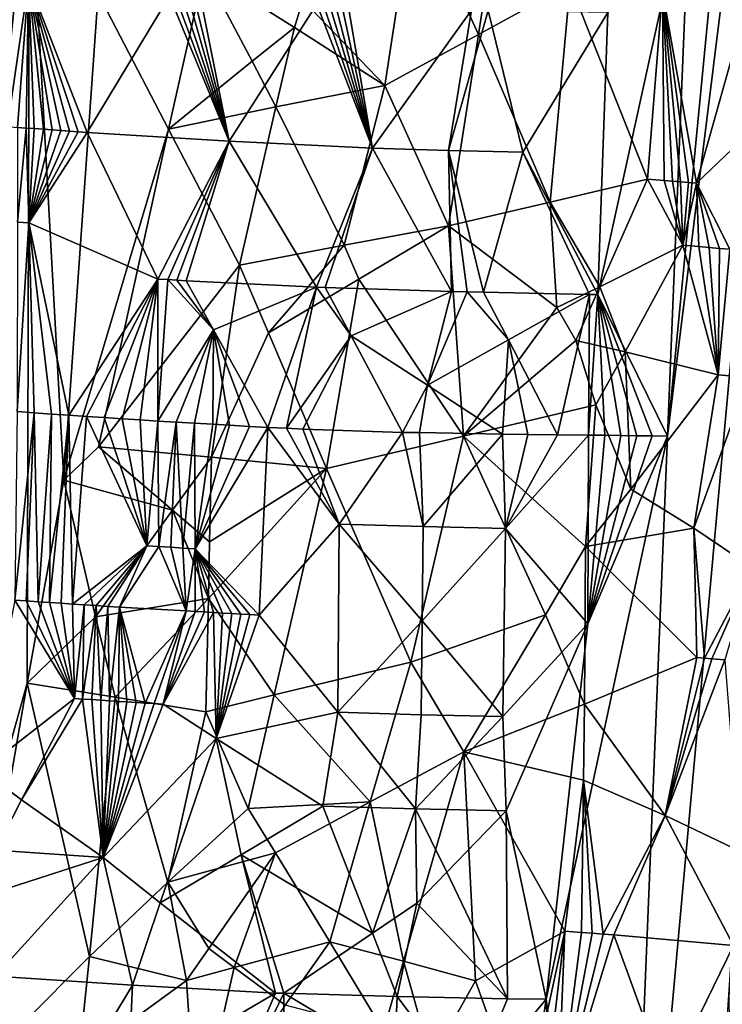
# Model space of a CAD drawing. Extents: x -276 to 276, y 0 to 827.
# Drawn here: x -212 to -199, y 55 to 73 of the extents above; entities that cross this region are included whole.
import ezdxf

# ---------------------------------------------------------------- set-up
doc = ezdxf.new("R2010")
doc.units = 0
doc.header["$MEASUREMENT"] = 0

msp = doc.modelspace()

# ---------------------------------------------------------------- linework, layer by layer
for points in [[(-210.791565, 188.748993, -31.944351), (-217.02269, 4.923509, -26.609903), (-205.941055, 370.771576, -38.278454)], [(-211.775742, 188.756622, -32.749702), (-205.941055, 370.771576, -38.278454), (-217.02269, 4.923509, -26.609903)], [(-192.331635, 141.014236, -54.396866), (-176.879776, 367.373627, -72.926941), (-202.427582, 5.202085, -44.002666)], [(-183.83287, 276.833435, -66.153503), (-202.427582, 5.202085, -44.002666), (-176.879776, 367.373627, -72.926941)], [(-183.83287, 276.833435, -66.153503), (-196.445084, 95.746811, -51.560658), (-202.427582, 5.202085, -44.002666)], [(-212.8423, 98.051071, -28.571604), (-217.02269, 4.923509, -26.609903), (-210.791565, 188.748993, -31.944351)], [(-192.331635, 141.014236, -54.396866), (-202.427582, 5.202085, -44.002666), (-195.12178, 95.742821, -50.390961)], [(-211.573334, 75.882156, -26.83316), (-213.975296, 52.701721, -26.989307), (-212.8423, 98.051071, -28.571604)], [(-196.445084, 95.746811, -51.560658), (-201.011703, 45.44648, -48.249161), (-202.427582, 5.202085, -44.002666)], [(-195.12178, 95.742821, -50.390961), (-202.427582, 5.202085, -44.002666), (-198.173401, 45.434856, -45.822815)], [(-196.445084, 95.746811, -51.560658), (-200.190353, 65.572029, -50.219955), (-201.011703, 45.44648, -48.249161)], [(-198.734512, 80.660461, -51.202721), (-200.190353, 65.572029, -50.219955), (-196.445084, 95.746811, -51.560658)], [(-198.734512, 80.660461, -51.202721), (-199.780701, 75.635452, -51.194717), (-200.190353, 65.572029, -50.219955)], [(-212.282593, 75.991081, -51.326088), (-212.847458, 72.565964, -50.803867), (-211.590485, 73.692238, -51.499172)], [(-211.573334, 75.882156, -26.83316), (-211.611206, 61.163036, -26.22056), (-213.975296, 52.701721, -26.989307)], [(-211.573334, 75.882156, -26.83316), (-210.956268, 64.789162, -26.132633), (-211.611206, 61.163036, -26.22056)], [(-210.34819, 73.471207, -26.276581), (-210.956268, 64.789162, -26.132633), (-211.573334, 75.882156, -26.83316)], [(-201.435562, 68.099312, -51.114933), (-200.190353, 65.572029, -50.219955), (-199.780701, 75.635452, -51.194717)], [(-201.253555, 73.132553, -51.595566), (-201.435562, 68.099312, -51.114933), (-199.780701, 75.635452, -51.194717)], [(-206.697906, 73.353584, -25.660212), (-204.708725, 75.248764, -25.787069), (-205.235245, 71.832565, -25.668072)], [(-203.564163, 72.739983, -25.932255), (-205.235245, 71.832565, -25.668072), (-204.708725, 75.248764, -25.787069)], [(-203.297897, 74.446777, -26.012438), (-203.564163, 72.739983, -25.932255), (-204.708725, 75.248764, -25.787069)], [(-203.297897, 74.446777, -26.012438), (-201.927505, 73.63813, -26.393614), (-203.564163, 72.739983, -25.932255)], [(-210.34819, 73.471207, -26.276581), (-208.45546, 73.882729, -25.842371), (-209.093918, 71.050713, -25.864649)], [(-207.601273, 72.261665, -25.684067), (-209.093918, 71.050713, -25.864649), (-208.45546, 73.882729, -25.842371)], [(-207.601273, 72.261665, -25.684067), (-208.45546, 73.882729, -25.842371), (-206.845383, 72.863403, -25.652155)], [(-206.697906, 73.353584, -25.660212), (-206.845383, 72.863403, -25.652155), (-208.45546, 73.882729, -25.842371)], [(-211.590485, 73.692238, -51.499172), (-212.847458, 72.565964, -50.803867), (-211.96463, 71.095978, -51.156666)], [(-211.590485, 73.692238, -51.499172), (-211.96463, 71.095978, -51.156666), (-211.785172, 71.082474, -51.236725)], [(-211.590485, 73.692238, -51.499172), (-211.785172, 71.082474, -51.236725), (-211.632248, 71.071098, -51.302475)], [(-211.590485, 73.692238, -51.499172), (-211.632248, 71.071098, -51.302475), (-211.488388, 71.060516, -51.362267)], [(-211.590485, 73.692238, -51.499172), (-210.704895, 71.004753, -51.654255), (-210.540283, 70.993423, -51.708599)], [(-211.590485, 73.692238, -51.499172), (-211.168655, 71.037384, -51.488197), (-211.012619, 71.026283, -51.546234)], [(-211.590485, 73.692238, -51.499172), (-210.85585, 71.015259, -51.602318), (-210.704895, 71.004753, -51.654255)], [(-211.590485, 73.692238, -51.499172), (-211.488388, 71.060516, -51.362267), (-211.323959, 71.048553, -51.428219)], [(-211.590485, 73.692238, -51.499172), (-211.323959, 71.048553, -51.428219), (-211.168655, 71.037384, -51.488197)], [(-211.590485, 73.692238, -51.499172), (-211.012619, 71.026283, -51.546234), (-210.85585, 71.015259, -51.602318)], [(-209.070786, 73.432571, -52.288013), (-211.590485, 73.692238, -51.499172), (-210.540283, 70.993423, -51.708599)], [(-203.564163, 72.739983, -25.932255), (-201.927505, 73.63813, -26.393614), (-202.281143, 69.745758, -26.251244)], [(-202.281143, 69.745758, -26.251244), (-201.927505, 73.63813, -26.393614), (-200.545105, 70.15593, -26.966837)], [(-200.282639, 73.517403, -27.08367), (-200.545105, 70.15593, -26.966837), (-201.927505, 73.63813, -26.393614)], [(-210.34819, 73.471207, -26.276581), (-209.093918, 71.050713, -25.864649), (-210.956268, 64.789162, -26.132633)], [(-200.282639, 73.517403, -27.08367), (-200.249878, 70.132637, -27.11775), (-200.545105, 70.15593, -26.966837)], [(-200.282639, 73.517403, -27.08367), (-199.671249, 70.085419, -27.441442), (-199.814377, 70.097298, -27.357817)], [(-200.282639, 73.517403, -27.08367), (-199.814377, 70.097298, -27.357817), (-199.958542, 70.109123, -27.275984)], [(-200.282639, 73.517403, -27.08367), (-199.958542, 70.109123, -27.275984), (-200.103714, 70.120903, -27.195957)], [(-200.282639, 73.517403, -27.08367), (-200.103714, 70.120903, -27.195957), (-200.249878, 70.132637, -27.11775)], [(-200.282639, 73.517403, -27.08367), (-198.744598, 73.390198, -27.986191), (-199.671249, 70.085419, -27.441442)], [(-209.070786, 73.432571, -52.288013), (-210.540283, 70.993423, -51.708599), (-208.006714, 70.834923, -52.261993)], [(-208.963638, 73.425949, -52.310055), (-209.070786, 73.432571, -52.288013), (-208.006714, 70.834923, -52.261993)], [(-208.85405, 73.41922, -52.331661), (-208.963638, 73.425949, -52.310055), (-208.006714, 70.834923, -52.261993)], [(-208.742035, 73.412399, -52.352772), (-208.85405, 73.41922, -52.331661), (-208.006714, 70.834923, -52.261993)], [(-208.632095, 73.405762, -52.372536), (-208.742035, 73.412399, -52.352772), (-208.006714, 70.834923, -52.261993)], [(-208.522003, 73.399162, -52.391384), (-208.632095, 73.405762, -52.372536), (-208.006714, 70.834923, -52.261993)], [(-206.443954, 73.284294, -52.574078), (-208.522003, 73.399162, -52.391384), (-208.006714, 70.834923, -52.261993)], [(-206.443954, 73.284294, -52.574078), (-208.006714, 70.834923, -52.261993), (-205.452667, 70.714417, -52.319347)], [(-206.697906, 73.353584, -25.660212), (-205.235245, 71.832565, -25.668072), (-206.845383, 72.863403, -25.652155)], [(-206.331467, 73.278595, -52.574738), (-206.443954, 73.284294, -52.574078), (-205.452667, 70.714417, -52.319347)], [(-206.219711, 73.27298, -52.574459), (-206.331467, 73.278595, -52.574738), (-205.452667, 70.714417, -52.319347)], [(-206.113052, 73.26767, -52.573326), (-206.219711, 73.27298, -52.574459), (-205.452667, 70.714417, -52.319347)], [(-197.869537, 71.805069, -28.673357), (-199.671249, 70.085419, -27.441442), (-198.744598, 73.390198, -27.986191)], [(-206.001312, 73.262161, -52.571232), (-206.113052, 73.26767, -52.573326), (-205.452667, 70.714417, -52.319347)], [(-205.884506, 73.256454, -52.56805), (-206.001312, 73.262161, -52.571232), (-205.452667, 70.714417, -52.319347)], [(-203.689514, 73.175102, -52.318806), (-205.884506, 73.256454, -52.56805), (-205.452667, 70.714417, -52.319347)], [(-204.098618, 70.672852, -52.15144), (-203.689514, 73.175102, -52.318806), (-205.452667, 70.714417, -52.319347)], [(-204.098618, 70.672852, -52.15144), (-203.387039, 73.169937, -52.255848), (-203.689514, 73.175102, -52.318806)], [(-204.098618, 70.672852, -52.15144), (-202.768372, 70.640121, -51.846676), (-203.387039, 73.169937, -52.255848)], [(-201.253555, 73.132553, -51.595566), (-203.387039, 73.169937, -52.255848), (-202.768372, 70.640121, -51.846676)], [(-201.253555, 73.132553, -51.595566), (-202.768372, 70.640121, -51.846676), (-201.435562, 68.099312, -51.114933)], [(-207.601273, 72.261665, -25.684067), (-206.845383, 72.863403, -25.652155), (-207.174271, 71.449768, -25.629492)], [(-206.845383, 72.863403, -25.652155), (-205.235245, 71.832565, -25.668072), (-207.174271, 71.449768, -25.629492)], [(-203.564163, 72.739983, -25.932255), (-204.094025, 69.325859, -25.779213), (-205.235245, 71.832565, -25.668072)], [(-203.564163, 72.739983, -25.932255), (-202.281143, 69.745758, -26.251244), (-204.094025, 69.325859, -25.779213)], [(-207.601273, 72.261665, -25.684067), (-207.174271, 71.449768, -25.629492), (-209.093918, 71.050713, -25.864649)], [(-207.174271, 71.449768, -25.629492), (-205.235245, 71.832565, -25.668072), (-205.956055, 68.980606, -25.560246)], [(-205.956055, 68.980606, -25.560246), (-205.235245, 71.832565, -25.668072), (-204.094025, 69.325859, -25.779213)], [(-197.869537, 71.805069, -28.673357), (-199.076736, 68.906769, -27.832899), (-199.671249, 70.085419, -27.441442)], [(-207.174271, 71.449768, -25.629492), (-207.825943, 68.621368, -25.598867), (-209.093918, 71.050713, -25.864649)], [(-207.174271, 71.449768, -25.629492), (-205.956055, 68.980606, -25.560246), (-207.825943, 68.621368, -25.598867)], [(-211.632248, 71.071098, -51.302475), (-211.785172, 71.082474, -51.236725), (-211.78653, 69.391968, -51.121441)], [(-211.632248, 71.071098, -51.302475), (-211.78653, 69.391968, -51.121441), (-211.582794, 69.376915, -51.207294)], [(-211.488388, 71.060516, -51.362267), (-211.632248, 71.071098, -51.302475), (-211.582794, 69.376915, -51.207294)], [(-211.323959, 71.048553, -51.428219), (-211.488388, 71.060516, -51.362267), (-211.582794, 69.376915, -51.207294)], [(-211.168655, 71.037384, -51.488197), (-211.323959, 71.048553, -51.428219), (-211.582794, 69.376915, -51.207294)], [(-211.012619, 71.026283, -51.546234), (-211.168655, 71.037384, -51.488197), (-211.582794, 69.376915, -51.207294)], [(-210.85585, 71.015259, -51.602318), (-211.012619, 71.026283, -51.546234), (-211.582794, 69.376915, -51.207294)], [(-210.704895, 71.004753, -51.654255), (-210.85585, 71.015259, -51.602318), (-211.582794, 69.376915, -51.207294)], [(-210.540283, 70.993423, -51.708599), (-210.704895, 71.004753, -51.654255), (-211.582794, 69.376915, -51.207294)], [(-209.279861, 68.376335, -51.853703), (-210.540283, 70.993423, -51.708599), (-211.582794, 69.376915, -51.207294)], [(-209.093918, 71.050713, -25.864649), (-210.337967, 65.381989, -25.963552), (-210.956268, 64.789162, -26.132633)], [(-208.006714, 70.834923, -52.261993), (-210.540283, 70.993423, -51.708599), (-209.279861, 68.376335, -51.853703)], [(-209.093918, 71.050713, -25.864649), (-207.825943, 68.621368, -25.598867), (-210.337967, 65.381989, -25.963552)], [(-208.006714, 70.834923, -52.261993), (-209.279861, 68.376335, -51.853703), (-209.102798, 68.365417, -51.889442)], [(-208.006714, 70.834923, -52.261993), (-209.102798, 68.365417, -51.889442), (-208.940094, 68.355515, -51.920082)], [(-208.006714, 70.834923, -52.261993), (-208.940094, 68.355515, -51.920082), (-208.776993, 68.345703, -51.948692)], [(-206.451736, 68.230064, -52.134911), (-208.006714, 70.834923, -52.261993), (-208.776993, 68.345703, -51.948692)], [(-205.452667, 70.714417, -52.319347), (-208.006714, 70.834923, -52.261993), (-206.451736, 68.230064, -52.134911)], [(-205.452667, 70.714417, -52.319347), (-206.451736, 68.230064, -52.134911), (-206.297775, 68.227539, -52.133179)], [(-204.041458, 68.152199, -51.897064), (-205.452667, 70.714417, -52.319347), (-206.297775, 68.227539, -52.133179)], [(-204.098618, 70.672852, -52.15144), (-205.452667, 70.714417, -52.319347), (-204.041458, 68.152199, -51.897064)], [(-204.098618, 70.672852, -52.15144), (-204.041458, 68.152199, -51.897064), (-203.766541, 68.14682, -51.841541)], [(-204.098618, 70.672852, -52.15144), (-203.473618, 68.140854, -51.77565), (-202.768372, 70.640121, -51.846676)], [(-204.098618, 70.672852, -52.15144), (-203.766541, 68.14682, -51.841541), (-203.473618, 68.140854, -51.77565)], [(-201.580307, 68.103012, -51.174263), (-202.768372, 70.640121, -51.846676), (-203.473618, 68.140854, -51.77565)], [(-201.435562, 68.099312, -51.114933), (-202.768372, 70.640121, -51.846676), (-201.580307, 68.103012, -51.174263)], [(-202.281143, 69.745758, -26.251244), (-200.545105, 70.15593, -26.966837), (-201.396423, 68.240112, -26.579645)], [(-201.396423, 68.240112, -26.579645), (-200.545105, 70.15593, -26.966837), (-199.91835, 68.978439, -27.308298)], [(-200.545105, 70.15593, -26.966837), (-200.249878, 70.132637, -27.11775), (-199.91835, 68.978439, -27.308298)], [(-200.249878, 70.132637, -27.11775), (-200.103714, 70.120903, -27.195957), (-199.91835, 68.978439, -27.308298)], [(-200.103714, 70.120903, -27.195957), (-199.958542, 70.109123, -27.275984), (-199.91835, 68.978439, -27.308298)], [(-199.958542, 70.109123, -27.275984), (-199.814377, 70.097298, -27.357817), (-199.91835, 68.978439, -27.308298)], [(-199.814377, 70.097298, -27.357817), (-199.671249, 70.085419, -27.441442), (-199.91835, 68.978439, -27.308298)], [(-199.671249, 70.085419, -27.441442), (-199.633469, 68.95472, -27.476141), (-199.91835, 68.978439, -27.308298)], [(-199.671249, 70.085419, -27.441442), (-199.076736, 68.906769, -27.832899), (-199.26033, 68.922821, -27.710896)], [(-199.671249, 70.085419, -27.441442), (-199.26033, 68.922821, -27.710896), (-199.445908, 68.938812, -27.591967)], [(-199.671249, 70.085419, -27.441442), (-199.445908, 68.938812, -27.591967), (-199.633469, 68.95472, -27.476141)], [(-202.281143, 69.745758, -26.251244), (-202.162582, 67.868622, -26.281563), (-204.094025, 69.325859, -25.779213)], [(-202.281143, 69.745758, -26.251244), (-201.396423, 68.240112, -26.579645), (-202.162582, 67.868622, -26.281563)], [(-211.582794, 69.376915, -51.207294), (-211.78653, 69.391968, -51.121441), (-211.790314, 66.011108, -50.889271)], [(-211.582794, 69.376915, -51.207294), (-211.790314, 66.011108, -50.889271), (-211.485306, 65.988861, -51.01265)], [(-211.582794, 69.376915, -51.207294), (-211.485306, 65.988861, -51.01265), (-211.177307, 65.966888, -51.128384)], [(-211.582794, 69.376915, -51.207294), (-211.177307, 65.966888, -51.128384), (-210.866486, 65.945206, -51.236393)], [(-209.279861, 68.376335, -51.853703), (-211.582794, 69.376915, -51.207294), (-210.866486, 65.945206, -51.236393)], [(-205.956055, 68.980606, -25.560246), (-204.094025, 69.325859, -25.779213), (-205.697784, 68.375343, -25.561247)], [(-205.697784, 68.375343, -25.561247), (-204.094025, 69.325859, -25.779213), (-203.827332, 65.573303, -25.782394)], [(-204.094025, 69.325859, -25.779213), (-202.162582, 67.868622, -26.281563), (-203.827332, 65.573303, -25.782394)], [(-205.956055, 68.980606, -25.560246), (-207.306305, 67.414848, -25.526539), (-207.825943, 68.621368, -25.598867)], [(-205.956055, 68.980606, -25.560246), (-205.697784, 68.375343, -25.561247), (-207.306305, 67.414848, -25.526539)], [(-201.396423, 68.240112, -26.579645), (-199.91835, 68.978439, -27.308298), (-200.947281, 67.079338, -26.781969)], [(-200.947281, 67.079338, -26.781969), (-199.91835, 68.978439, -27.308298), (-199.286072, 66.669495, -27.727221)], [(-199.91835, 68.978439, -27.308298), (-199.633469, 68.95472, -27.476141), (-199.286072, 66.669495, -27.727221)], [(-199.633469, 68.95472, -27.476141), (-199.445908, 68.938812, -27.591967), (-199.286072, 66.669495, -27.727221)], [(-199.445908, 68.938812, -27.591967), (-199.26033, 68.922821, -27.710896), (-199.286072, 66.669495, -27.727221)], [(-199.26033, 68.922821, -27.710896), (-199.076736, 68.906769, -27.832899), (-199.286072, 66.669495, -27.727221)], [(-199.076736, 68.906769, -27.832899), (-198.748749, 66.621254, -28.106501), (-199.286072, 66.669495, -27.727221)], [(-207.825943, 68.621368, -25.598867), (-208.324677, 65.199821, -25.550741), (-210.337967, 65.381989, -25.963552)], [(-207.825943, 68.621368, -25.598867), (-207.306305, 67.414848, -25.526539), (-208.324677, 65.199821, -25.550741)], [(-209.279861, 68.376335, -51.853703), (-210.866486, 65.945206, -51.236393), (-210.55304, 65.92382, -51.336617)], [(-209.279861, 68.376335, -51.853703), (-210.55304, 65.92382, -51.336617), (-210.237183, 65.902756, -51.428989)], [(-209.279861, 68.376335, -51.853703), (-210.237183, 65.902756, -51.428989), (-209.919098, 65.882019, -51.513454)], [(-209.279861, 68.376335, -51.853703), (-209.919098, 65.882019, -51.513454), (-209.598984, 65.861626, -51.589958)], [(-209.279861, 68.376335, -51.853703), (-209.598984, 65.861626, -51.589958), (-209.281296, 65.841843, -51.657604)], [(-209.102798, 68.365417, -51.889442), (-209.279861, 68.376335, -51.853703), (-209.281296, 65.841843, -51.657604)], [(-208.291107, 67.472458, -51.953461), (-209.102798, 68.365417, -51.889442), (-209.281296, 65.841843, -51.657604)], [(-208.291107, 67.472458, -51.953461), (-208.940094, 68.355515, -51.920082), (-209.102798, 68.365417, -51.889442)], [(-208.776993, 68.345703, -51.948692), (-208.940094, 68.355515, -51.920082), (-208.291107, 67.472458, -51.953461)], [(-205.697784, 68.375343, -25.561247), (-206.273941, 64.997917, -25.457666), (-207.306305, 67.414848, -25.526539)], [(-205.697784, 68.375343, -25.561247), (-203.827332, 65.573303, -25.782394), (-206.273941, 64.997917, -25.457666)], [(-206.451736, 68.230064, -52.134911), (-208.776993, 68.345703, -51.948692), (-208.291107, 67.472458, -51.953461)], [(-206.451736, 68.230064, -52.134911), (-208.291107, 67.472458, -51.953461), (-207.318161, 65.729477, -51.899246)], [(-206.451736, 68.230064, -52.134911), (-207.318161, 65.729477, -51.899246), (-206.989059, 65.712257, -51.910782)], [(-205.834442, 67.363136, -52.040211), (-206.451736, 68.230064, -52.134911), (-206.989059, 65.712257, -51.910782)], [(-206.297775, 68.227539, -52.133179), (-206.451736, 68.230064, -52.134911), (-205.834442, 67.363136, -52.040211)], [(-204.041458, 68.152199, -51.897064), (-206.297775, 68.227539, -52.133179), (-205.834442, 67.363136, -52.040211)], [(-202.162582, 67.868622, -26.281563), (-201.396423, 68.240112, -26.579645), (-201.826782, 67.281456, -26.403702)], [(-201.396423, 68.240112, -26.579645), (-200.947281, 67.079338, -26.781969), (-201.826782, 67.281456, -26.403702)], [(-204.041458, 68.152199, -51.897064), (-205.834442, 67.363136, -52.040211), (-204.469574, 66.480576, -51.811016)], [(-203.766541, 68.14682, -51.841541), (-204.041458, 68.152199, -51.897064), (-204.469574, 66.480576, -51.811016)], [(-203.026321, 67.291344, -51.575603), (-203.766541, 68.14682, -51.841541), (-204.469574, 66.480576, -51.811016)], [(-203.473618, 68.140854, -51.77565), (-203.766541, 68.14682, -51.841541), (-203.026321, 67.291344, -51.575603)], [(-201.580307, 68.103012, -51.174263), (-203.473618, 68.140854, -51.77565), (-203.026321, 67.291344, -51.575603)], [(-201.580307, 68.103012, -51.174263), (-203.026321, 67.291344, -51.575603), (-202.153992, 65.596504, -51.120548)], [(-201.580307, 68.103012, -51.174263), (-202.153992, 65.596504, -51.120548), (-201.597427, 65.590752, -50.904434)], [(-201.435562, 68.099312, -51.114933), (-201.580307, 68.103012, -51.174263), (-201.597427, 65.590752, -50.904434)], [(-201.435562, 68.099312, -51.114933), (-201.597427, 65.590752, -50.904434), (-201.307739, 65.588112, -50.780281)], [(-201.435562, 68.099312, -51.114933), (-200.463226, 65.576881, -50.369308), (-200.190353, 65.572029, -50.219955)], [(-201.435562, 68.099312, -51.114933), (-201.307739, 65.588112, -50.780281), (-201.022049, 65.584923, -50.649616)], [(-201.435562, 68.099312, -51.114933), (-201.022049, 65.584923, -50.649616), (-200.740509, 65.581177, -50.512577)], [(-201.435562, 68.099312, -51.114933), (-200.740509, 65.581177, -50.512577), (-200.463226, 65.576881, -50.369308)], [(-202.162582, 67.868622, -26.281563), (-201.826782, 67.281456, -26.403702), (-203.827332, 65.573303, -25.782394)], [(-208.291107, 67.472458, -51.953461), (-209.281296, 65.841843, -51.657604), (-208.953445, 65.821907, -51.718903)], [(-208.291107, 67.472458, -51.953461), (-208.953445, 65.821907, -51.718903), (-208.628448, 65.80262, -51.771263)], [(-208.291107, 67.472458, -51.953461), (-208.628448, 65.80262, -51.771263), (-208.3022, 65.783714, -51.815502)], [(-208.291107, 67.472458, -51.953461), (-208.3022, 65.783714, -51.815502), (-208.004745, 65.766884, -51.848648)], [(-208.291107, 67.472458, -51.953461), (-208.004745, 65.766884, -51.848648), (-207.646866, 65.747131, -51.879513)], [(-208.291107, 67.472458, -51.953461), (-207.646866, 65.747131, -51.879513), (-207.318161, 65.729477, -51.899246)], [(-207.306305, 67.414848, -25.526539), (-206.273941, 64.997917, -25.457666), (-208.324677, 65.199821, -25.550741)], [(-205.834442, 67.363136, -52.040211), (-206.989059, 65.712257, -51.910782), (-206.692673, 65.697144, -51.914146)], [(-205.834442, 67.363136, -52.040211), (-206.692673, 65.697144, -51.914146), (-204.917694, 65.638031, -51.796883)], [(-204.469574, 66.480576, -51.811016), (-205.834442, 67.363136, -52.040211), (-204.917694, 65.638031, -51.796883)], [(-203.026321, 67.291344, -51.575603), (-204.469574, 66.480576, -51.811016), (-203.134613, 65.607811, -51.433338)], [(-201.826782, 67.281456, -26.403702), (-201.471542, 66.128731, -26.546663), (-203.827332, 65.573303, -25.782394)], [(-203.026321, 67.291344, -51.575603), (-203.134613, 65.607811, -51.433338), (-202.682175, 65.602386, -51.299484)], [(-203.026321, 67.291344, -51.575603), (-202.682175, 65.602386, -51.299484), (-202.153992, 65.596504, -51.120548)], [(-201.826782, 67.281456, -26.403702), (-200.947281, 67.079338, -26.781969), (-201.471542, 66.128731, -26.546663)], [(-200.947281, 67.079338, -26.781969), (-200.8423, 64.628227, -26.841639), (-201.471542, 66.128731, -26.546663)], [(-200.947281, 67.079338, -26.781969), (-199.286072, 66.669495, -27.727221), (-200.8423, 64.628227, -26.841639)], [(-199.72374, 63.929482, -27.481117), (-200.8423, 64.628227, -26.841639), (-199.286072, 66.669495, -27.727221)], [(-199.72374, 63.929482, -27.481117), (-199.286072, 66.669495, -27.727221), (-198.748749, 66.621254, -28.106501)], [(-199.72374, 63.929482, -27.481117), (-198.748749, 66.621254, -28.106501), (-198.681259, 63.22831, -28.23267)], [(-204.469574, 66.480576, -51.811016), (-204.917694, 65.638031, -51.796883), (-204.614685, 65.635468, -51.753296)], [(-204.469574, 66.480576, -51.811016), (-204.614685, 65.635468, -51.753296), (-203.134613, 65.607811, -51.433338)], [(-201.471542, 66.128731, -26.546663), (-201.650635, 63.605194, -26.469217), (-203.827332, 65.573303, -25.782394)], [(-201.471542, 66.128731, -26.546663), (-200.8423, 64.628227, -26.841639), (-201.650635, 63.605194, -26.469217)], [(-211.830154, 62.648449, -50.641907), (-211.485306, 65.988861, -51.01265), (-211.790314, 66.011108, -50.889271)], [(-211.628174, 62.633755, -50.722866), (-211.485306, 65.988861, -51.01265), (-211.830154, 62.648449, -50.641907)], [(-211.418304, 62.618717, -50.802891), (-211.485306, 65.988861, -51.01265), (-211.628174, 62.633755, -50.722866)], [(-211.418304, 62.618717, -50.802891), (-211.177307, 65.966888, -51.128384), (-211.485306, 65.988861, -51.01265)], [(-211.213684, 62.604275, -50.876976), (-211.177307, 65.966888, -51.128384), (-211.418304, 62.618717, -50.802891)], [(-211.213684, 62.604275, -50.876976), (-210.866486, 65.945206, -51.236393), (-211.177307, 65.966888, -51.128384)], [(-211.007843, 62.589962, -50.947651), (-210.866486, 65.945206, -51.236393), (-211.213684, 62.604275, -50.876976)], [(-210.805115, 62.576073, -51.013542), (-210.866486, 65.945206, -51.236393), (-211.007843, 62.589962, -50.947651)], [(-210.805115, 62.576073, -51.013542), (-210.55304, 65.92382, -51.336617), (-210.866486, 65.945206, -51.236393)], [(-209.478439, 63.615139, -51.444363), (-210.55304, 65.92382, -51.336617), (-210.805115, 62.576073, -51.013542)], [(-209.478439, 63.615139, -51.444363), (-210.237183, 65.902756, -51.428989), (-210.55304, 65.92382, -51.336617)], [(-209.478439, 63.615139, -51.444363), (-209.919098, 65.882019, -51.513454), (-210.237183, 65.902756, -51.428989)], [(-209.478439, 63.615139, -51.444363), (-209.598984, 65.861626, -51.589958), (-209.919098, 65.882019, -51.513454)], [(-209.478439, 63.615139, -51.444363), (-209.281296, 65.841843, -51.657604), (-209.598984, 65.861626, -51.589958)], [(-209.264374, 63.601974, -51.487049), (-209.281296, 65.841843, -51.657604), (-209.478439, 63.615139, -51.444363)], [(-209.264374, 63.601974, -51.487049), (-208.953445, 65.821907, -51.718903), (-209.281296, 65.841843, -51.657604)], [(-209.049606, 63.588974, -51.526173), (-208.953445, 65.821907, -51.718903), (-209.264374, 63.601974, -51.487049)], [(-208.834213, 63.576141, -51.561718), (-208.953445, 65.821907, -51.718903), (-209.049606, 63.588974, -51.526173)], [(-208.834213, 63.576141, -51.561718), (-208.628448, 65.80262, -51.771263), (-208.953445, 65.821907, -51.718903)], [(-208.61824, 63.56348, -51.593678), (-208.628448, 65.80262, -51.771263), (-208.834213, 63.576141, -51.561718)], [(-208.61824, 63.56348, -51.593678), (-208.3022, 65.783714, -51.815502), (-208.628448, 65.80262, -51.771263)], [(-208.61824, 63.56348, -51.593678), (-208.004745, 65.766884, -51.848648), (-208.3022, 65.783714, -51.815502)], [(-208.61824, 63.56348, -51.593678), (-207.646866, 65.747131, -51.879513), (-208.004745, 65.766884, -51.848648)], [(-208.61824, 63.56348, -51.593678), (-207.318161, 65.729477, -51.899246), (-207.646866, 65.747131, -51.879513)], [(-207.475266, 62.380844, -51.607906), (-207.318161, 65.729477, -51.899246), (-208.61824, 63.56348, -51.593678)], [(-206.046753, 64.004395, -51.749603), (-207.318161, 65.729477, -51.899246), (-207.475266, 62.380844, -51.607906)], [(-206.046753, 64.004395, -51.749603), (-206.989059, 65.712257, -51.910782), (-207.318161, 65.729477, -51.899246)], [(-206.046753, 64.004395, -51.749603), (-206.692673, 65.697144, -51.914146), (-206.989059, 65.712257, -51.910782)], [(-206.046753, 64.004395, -51.749603), (-204.917694, 65.638031, -51.796883), (-206.692673, 65.697144, -51.914146)], [(-206.273941, 64.997917, -25.457666), (-203.827332, 65.573303, -25.782394), (-204.771271, 61.536991, -25.541159)], [(-204.548309, 63.958427, -51.582119), (-204.917694, 65.638031, -51.796883), (-206.046753, 64.004395, -51.749603)], [(-204.548309, 63.958427, -51.582119), (-204.614685, 65.635468, -51.753296), (-204.917694, 65.638031, -51.796883)], [(-202.366974, 62.385216, -26.183119), (-204.771271, 61.536991, -25.541159), (-203.827332, 65.573303, -25.782394)], [(-204.548309, 63.958427, -51.582119), (-203.134613, 65.607811, -51.433338), (-204.614685, 65.635468, -51.753296)], [(-204.548309, 63.958427, -51.582119), (-203.0784, 63.923389, -51.244671), (-203.134613, 65.607811, -51.433338)], [(-201.650635, 63.605194, -26.469217), (-202.366974, 62.385216, -26.183119), (-203.827332, 65.573303, -25.782394)], [(-203.0784, 63.923389, -51.244671), (-202.682175, 65.602386, -51.299484), (-203.134613, 65.607811, -51.433338)], [(-203.0784, 63.923389, -51.244671), (-202.153992, 65.596504, -51.120548), (-202.682175, 65.602386, -51.299484)], [(-203.0784, 63.923389, -51.244671), (-201.597427, 65.590752, -50.904434), (-202.153992, 65.596504, -51.120548)], [(-203.0784, 63.923389, -51.244671), (-201.613327, 62.226006, -50.537052), (-201.597427, 65.590752, -50.904434)], [(-202.352768, 55.524406, -50.102688), (-201.011703, 45.44648, -48.249161), (-200.190353, 65.572029, -50.219955)], [(-201.613327, 62.226006, -50.537052), (-202.352768, 55.524406, -50.102688), (-200.190353, 65.572029, -50.219955)], [(-201.613327, 62.226006, -50.537052), (-201.307739, 65.588112, -50.780281), (-201.597427, 65.590752, -50.904434)], [(-201.613327, 62.226006, -50.537052), (-201.022049, 65.584923, -50.649616), (-201.307739, 65.588112, -50.780281)], [(-201.613327, 62.226006, -50.537052), (-200.740509, 65.581177, -50.512577), (-201.022049, 65.584923, -50.649616)], [(-201.613327, 62.226006, -50.537052), (-200.463226, 65.576881, -50.369308), (-200.740509, 65.581177, -50.512577)], [(-201.613327, 62.226006, -50.537052), (-200.190353, 65.572029, -50.219955), (-200.463226, 65.576881, -50.369308)], [(-209.022797, 64.252304, -25.623451), (-210.956268, 64.789162, -26.132633), (-210.337967, 65.381989, -25.963552)], [(-208.324677, 65.199821, -25.550741), (-209.022797, 64.252304, -25.623451), (-210.337967, 65.381989, -25.963552)], [(-208.324677, 65.199821, -25.550741), (-208.357468, 63.68399, -25.508556), (-209.022797, 64.252304, -25.623451)], [(-208.324677, 65.199821, -25.550741), (-206.273941, 64.997917, -25.457666), (-208.357468, 63.68399, -25.508556)], [(-208.379471, 62.673443, -25.480511), (-206.273941, 64.997917, -25.457666), (-207.206985, 60.953465, -25.352428)], [(-208.357468, 63.68399, -25.508556), (-206.273941, 64.997917, -25.457666), (-208.379471, 62.673443, -25.480511)], [(-207.206985, 60.953465, -25.352428), (-206.273941, 64.997917, -25.457666), (-204.771271, 61.536991, -25.541159)], [(-210.956268, 64.789162, -26.132633), (-210.391617, 62.35054, -25.864767), (-211.611206, 61.163036, -26.22056)], [(-209.022797, 64.252304, -25.623451), (-210.391617, 62.35054, -25.864767), (-210.956268, 64.789162, -26.132633)], [(-199.72374, 63.929482, -27.481117), (-201.650635, 63.605194, -26.469217), (-200.8423, 64.628227, -26.841639)], [(-209.022797, 64.252304, -25.623451), (-208.379471, 62.673443, -25.480511), (-210.391617, 62.35054, -25.864767)], [(-209.022797, 64.252304, -25.623451), (-208.357468, 63.68399, -25.508556), (-208.379471, 62.673443, -25.480511)], [(-206.046753, 64.004395, -51.749603), (-207.475266, 62.380844, -51.607906), (-206.068802, 60.64587, -51.448338)], [(-204.565948, 62.279938, -51.423645), (-206.046753, 64.004395, -51.749603), (-206.068802, 60.64587, -51.448338)], [(-204.548309, 63.958427, -51.582119), (-206.046753, 64.004395, -51.749603), (-204.565948, 62.279938, -51.423645)], [(-204.548309, 63.958427, -51.582119), (-204.565948, 62.279938, -51.423645), (-203.0784, 63.923389, -51.244671)], [(-204.565948, 62.279938, -51.423645), (-203.130051, 60.568047, -50.913059), (-203.0784, 63.923389, -51.244671)], [(-203.0784, 63.923389, -51.244671), (-203.130051, 60.568047, -50.913059), (-201.613327, 62.226006, -50.537052)], [(-199.72374, 63.929482, -27.481117), (-199.665619, 61.624676, -27.55125), (-201.650635, 63.605194, -26.469217)], [(-199.72374, 63.929482, -27.481117), (-199.530823, 61.612823, -27.641979), (-199.665619, 61.624676, -27.55125)], [(-199.72374, 63.929482, -27.481117), (-198.681259, 63.22831, -28.23267), (-199.530823, 61.612823, -27.641979)], [(-209.478439, 63.615139, -51.444363), (-210.805115, 62.576073, -51.013542), (-210.597046, 62.562031, -51.077404)], [(-209.478439, 63.615139, -51.444363), (-210.597046, 62.562031, -51.077404), (-210.383621, 62.54784, -51.139)], [(-209.478439, 63.615139, -51.444363), (-210.383621, 62.54784, -51.139), (-210.173508, 62.534084, -51.195831)], [(-209.478439, 63.615139, -51.444363), (-210.173508, 62.534084, -51.195831), (-209.962463, 62.520477, -51.249161)], [(-209.264374, 63.601974, -51.487049), (-209.478439, 63.615139, -51.444363), (-209.962463, 62.520477, -51.249161)], [(-209.264374, 63.601974, -51.487049), (-209.962463, 62.520477, -51.249161), (-208.775238, 62.453373, -51.481586)], [(-209.049606, 63.588974, -51.526173), (-209.264374, 63.601974, -51.487049), (-208.775238, 62.453373, -51.481586)], [(-208.834213, 63.576141, -51.561718), (-209.049606, 63.588974, -51.526173), (-208.775238, 62.453373, -51.481586)], [(-208.61824, 63.56348, -51.593678), (-208.834213, 63.576141, -51.561718), (-208.775238, 62.453373, -51.481586)], [(-208.61824, 63.56348, -51.593678), (-208.775238, 62.453373, -51.481586), (-208.613541, 62.443954, -51.504459)], [(-208.61824, 63.56348, -51.593678), (-208.451569, 62.434631, -51.525314), (-208.289337, 62.425407, -51.544147)], [(-208.61824, 63.56348, -51.593678), (-208.289337, 62.425407, -51.544147), (-208.126877, 62.416286, -51.560955)], [(-208.61824, 63.56348, -51.593678), (-208.126877, 62.416286, -51.560955), (-207.964218, 62.407269, -51.575737)], [(-208.61824, 63.56348, -51.593678), (-208.613541, 62.443954, -51.504459), (-208.451569, 62.434631, -51.525314)], [(-207.803528, 62.398472, -51.588337), (-208.61824, 63.56348, -51.593678), (-207.964218, 62.407269, -51.575737)], [(-207.638382, 62.389545, -51.599216), (-208.61824, 63.56348, -51.593678), (-207.803528, 62.398472, -51.588337)], [(-207.475266, 62.380844, -51.607906), (-208.61824, 63.56348, -51.593678), (-207.638382, 62.389545, -51.599216)], [(-201.650635, 63.605194, -26.469217), (-201.672852, 60.788734, -26.459663), (-202.366974, 62.385216, -26.183119)], [(-201.650635, 63.605194, -26.469217), (-199.665619, 61.624676, -27.55125), (-201.672852, 60.788734, -26.459663)], [(-198.681259, 63.22831, -28.23267), (-199.397171, 61.600933, -27.734385), (-199.530823, 61.612823, -27.641979)], [(-198.681259, 63.22831, -28.23267), (-199.165985, 61.580036, -27.900162), (-199.397171, 61.600933, -27.734385)], [(-212.421402, 59.604015, -50.175785), (-210.768845, 60.891205, -50.902531), (-211.830154, 62.648449, -50.641907)], [(-211.628174, 62.633755, -50.722866), (-211.830154, 62.648449, -50.641907), (-210.768845, 60.891205, -50.902531)], [(-211.418304, 62.618717, -50.802891), (-211.628174, 62.633755, -50.722866), (-210.768845, 60.891205, -50.902531)], [(-211.213684, 62.604275, -50.876976), (-211.418304, 62.618717, -50.802891), (-210.768845, 60.891205, -50.902531)], [(-211.007843, 62.589962, -50.947651), (-211.213684, 62.604275, -50.876976), (-210.768845, 60.891205, -50.902531)], [(-210.805115, 62.576073, -51.013542), (-211.007843, 62.589962, -50.947651), (-210.768845, 60.891205, -50.902531)], [(-210.597046, 62.562031, -51.077404), (-210.805115, 62.576073, -51.013542), (-210.768845, 60.891205, -50.902531)], [(-210.597046, 62.562031, -51.077404), (-210.768845, 60.891205, -50.902531), (-210.623138, 60.881424, -50.946304)], [(-210.383621, 62.54784, -51.139), (-210.597046, 62.562031, -51.077404), (-210.623138, 60.881424, -50.946304)], [(-210.041473, 60.914593, -25.720585), (-210.391617, 62.35054, -25.864767), (-208.379471, 62.673443, -25.480511)], [(-210.041473, 60.914593, -25.720585), (-208.379471, 62.673443, -25.480511), (-208.423813, 60.652351, -25.42461)], [(-208.379471, 62.673443, -25.480511), (-207.206985, 60.953465, -25.352428), (-208.423813, 60.652351, -25.42461)], [(-210.383621, 62.54784, -51.139), (-210.623138, 60.881424, -50.946304), (-210.456818, 60.870384, -50.994015)], [(-210.383621, 62.54784, -51.139), (-210.456818, 60.870384, -50.994015), (-210.299957, 60.860092, -51.036827)], [(-210.173508, 62.534084, -51.195831), (-210.383621, 62.54784, -51.139), (-210.299957, 60.860092, -51.036827)], [(-210.173508, 62.534084, -51.195831), (-210.299957, 60.860092, -51.036827), (-210.142563, 60.849884, -51.077686)], [(-209.962463, 62.520477, -51.249161), (-210.173508, 62.534084, -51.195831), (-210.142563, 60.849884, -51.077686)], [(-209.962463, 62.520477, -51.249161), (-210.142563, 60.849884, -51.077686), (-209.984665, 60.83976, -51.116573)], [(-209.962463, 62.520477, -51.249161), (-209.984665, 60.83976, -51.116573), (-209.832825, 60.830135, -51.152012)], [(-209.962463, 62.520477, -51.249161), (-209.66748, 60.819771, -51.188431), (-209.508224, 60.80991, -51.22139)], [(-209.962463, 62.520477, -51.249161), (-209.832825, 60.830135, -51.152012), (-209.66748, 60.819771, -51.188431)], [(-208.775238, 62.453373, -51.481586), (-209.962463, 62.520477, -51.249161), (-209.508224, 60.80991, -51.22139)], [(-208.775238, 62.453373, -51.481586), (-209.508224, 60.80991, -51.22139), (-209.348572, 60.80014, -51.252357)], [(-208.775238, 62.453373, -51.481586), (-209.348572, 60.80014, -51.252357), (-209.188538, 60.790462, -51.28133)], [(-208.613541, 62.443954, -51.504459), (-208.775238, 62.453373, -51.481586), (-209.188538, 60.790462, -51.28133)], [(-208.451569, 62.434631, -51.525314), (-208.613541, 62.443954, -51.504459), (-209.188538, 60.790462, -51.28133)], [(-208.289337, 62.425407, -51.544147), (-208.451569, 62.434631, -51.525314), (-209.188538, 60.790462, -51.28133)], [(-208.289337, 62.425407, -51.544147), (-209.188538, 60.790462, -51.28133), (-208.240799, 60.178726, -51.365501)], [(-208.126877, 62.416286, -51.560955), (-208.289337, 62.425407, -51.544147), (-208.240799, 60.178726, -51.365501)], [(-207.964218, 62.407269, -51.575737), (-208.126877, 62.416286, -51.560955), (-208.240799, 60.178726, -51.365501)], [(-207.803528, 62.398472, -51.588337), (-207.964218, 62.407269, -51.575737), (-208.240799, 60.178726, -51.365501)], [(-207.638382, 62.389545, -51.599216), (-207.803528, 62.398472, -51.588337), (-208.240799, 60.178726, -51.365501)], [(-207.475266, 62.380844, -51.607906), (-207.638382, 62.389545, -51.599216), (-208.240799, 60.178726, -51.365501)], [(-206.068802, 60.64587, -51.448338), (-207.475266, 62.380844, -51.607906), (-208.240799, 60.178726, -51.365501)], [(-202.366974, 62.385216, -26.183119), (-203.823364, 59.94054, -25.716827), (-204.771271, 61.536991, -25.541159)], [(-202.366974, 62.385216, -26.183119), (-201.672852, 60.788734, -26.459663), (-203.823364, 59.94054, -25.716827)], [(-210.041473, 60.914593, -25.720585), (-211.611206, 61.163036, -26.22056), (-210.391617, 62.35054, -25.864767)], [(-204.565948, 62.279938, -51.423645), (-206.068802, 60.64587, -51.448338), (-204.58429, 60.601498, -51.264832)], [(-204.565948, 62.279938, -51.423645), (-204.58429, 60.601498, -51.264832), (-203.130051, 60.568047, -50.913059)], [(-203.130051, 60.568047, -50.913059), (-203.070969, 58.889214, -50.719967), (-201.613327, 62.226006, -50.537052)], [(-201.613327, 62.226006, -50.537052), (-203.070969, 58.889214, -50.719967), (-202.352768, 55.524406, -50.102688)], [(-205.49321, 59.044617, -25.395363), (-207.206985, 60.953465, -25.352428), (-204.771271, 61.536991, -25.541159)], [(-205.49321, 59.044617, -25.395363), (-204.771271, 61.536991, -25.541159), (-203.823364, 59.94054, -25.716827)], [(-200.234894, 58.801994, -27.225574), (-201.672852, 60.788734, -26.459663), (-199.665619, 61.624676, -27.55125)], [(-200.234894, 58.801994, -27.225574), (-199.665619, 61.624676, -27.55125), (-199.530823, 61.612823, -27.641979)], [(-200.234894, 58.801994, -27.225574), (-199.530823, 61.612823, -27.641979), (-199.397171, 61.600933, -27.734385)], [(-200.234894, 58.801994, -27.225574), (-199.397171, 61.600933, -27.734385), (-199.165985, 61.580036, -27.900162)], [(-200.234894, 58.801994, -27.225574), (-199.165985, 61.580036, -27.900162), (-198.898346, 58.168289, -28.182482)], [(-211.611206, 61.163036, -26.22056), (-212.870178, 53.905346, -26.447996), (-213.975296, 52.701721, -26.989307)], [(-211.611206, 61.163036, -26.22056), (-210.50174, 56.287659, -25.66934), (-212.870178, 53.905346, -26.447996)], [(-210.041473, 60.914593, -25.720585), (-210.50174, 56.287659, -25.66934), (-211.611206, 61.163036, -26.22056)], [(-211.715378, 59.084797, -50.441525), (-210.768845, 60.891205, -50.902531), (-212.421402, 59.604015, -50.175785)], [(-211.715378, 59.084797, -50.441525), (-210.623138, 60.881424, -50.946304), (-210.768845, 60.891205, -50.902531)], [(-211.715378, 59.084797, -50.441525), (-210.259293, 58.051716, -50.837311), (-210.623138, 60.881424, -50.946304)], [(-210.259293, 58.051716, -50.837311), (-210.456818, 60.870384, -50.994015), (-210.623138, 60.881424, -50.946304)], [(-210.041473, 60.914593, -25.720585), (-209.100479, 57.613655, -25.420792), (-210.50174, 56.287659, -25.66934)], [(-210.259293, 58.051716, -50.837311), (-210.299957, 60.860092, -51.036827), (-210.456818, 60.870384, -50.994015)], [(-210.259293, 58.051716, -50.837311), (-210.142563, 60.849884, -51.077686), (-210.299957, 60.860092, -51.036827)], [(-210.259293, 58.051716, -50.837311), (-209.984665, 60.83976, -51.116573), (-210.142563, 60.849884, -51.077686)], [(-210.259293, 58.051716, -50.837311), (-209.832825, 60.830135, -51.152012), (-209.984665, 60.83976, -51.116573)], [(-210.259293, 58.051716, -50.837311), (-209.66748, 60.819771, -51.188431), (-209.832825, 60.830135, -51.152012)], [(-210.259293, 58.051716, -50.837311), (-209.508224, 60.80991, -51.22139), (-209.66748, 60.819771, -51.188431)], [(-210.259293, 58.051716, -50.837311), (-209.348572, 60.80014, -51.252357), (-209.508224, 60.80991, -51.22139)], [(-210.259293, 58.051716, -50.837311), (-209.188538, 60.790462, -51.28133), (-209.348572, 60.80014, -51.252357)], [(-210.041473, 60.914593, -25.720585), (-208.423813, 60.652351, -25.42461), (-209.100479, 57.613655, -25.420792)], [(-208.423813, 60.652351, -25.42461), (-207.206985, 60.953465, -25.352428), (-207.66806, 58.930126, -25.314833)], [(-205.49321, 59.044617, -25.395363), (-207.66806, 58.930126, -25.314833), (-207.206985, 60.953465, -25.352428)], [(-210.259293, 58.051716, -50.837311), (-208.240799, 60.178726, -51.365501), (-209.188538, 60.790462, -51.28133)], [(-209.100479, 57.613655, -25.420792), (-208.423813, 60.652351, -25.42461), (-207.66806, 58.930126, -25.314833)], [(-206.068802, 60.64587, -51.448338), (-208.240799, 60.178726, -51.365501), (-206.336456, 58.967186, -51.312195)], [(-206.068802, 60.64587, -51.448338), (-206.336456, 58.967186, -51.312195), (-204.684998, 58.921432, -51.120426)], [(-204.58429, 60.601498, -51.264832), (-206.068802, 60.64587, -51.448338), (-204.684998, 58.921432, -51.120426)], [(-201.672852, 60.788734, -26.459663), (-201.690063, 59.431381, -26.452988), (-203.823364, 59.94054, -25.716827)], [(-200.234894, 58.801994, -27.225574), (-201.690063, 59.431381, -26.452988), (-201.672852, 60.788734, -26.459663)], [(-204.58429, 60.601498, -51.264832), (-204.684998, 58.921432, -51.120426), (-203.130051, 60.568047, -50.913059)], [(-203.130051, 60.568047, -50.913059), (-204.684998, 58.921432, -51.120426), (-203.070969, 58.889214, -50.719967)], [(-209.24292, 57.241791, -50.992249), (-208.240799, 60.178726, -51.365501), (-210.259293, 58.051716, -50.837311)], [(-207.797363, 58.100601, -51.228767), (-208.240799, 60.178726, -51.365501), (-209.24292, 57.241791, -50.992249)], [(-207.797363, 58.100601, -51.228767), (-206.336456, 58.967186, -51.312195), (-208.240799, 60.178726, -51.365501)], [(-205.49321, 59.044617, -25.395363), (-203.823364, 59.94054, -25.716827), (-204.898819, 56.205029, -25.436762)], [(-204.898819, 56.205029, -25.436762), (-203.823364, 59.94054, -25.716827), (-203.612885, 55.853252, -25.733109)], [(-203.612885, 55.853252, -25.733109), (-203.823364, 59.94054, -25.716827), (-202.019562, 56.738823, -26.309177)], [(-201.690063, 59.431381, -26.452988), (-202.019562, 56.738823, -26.309177), (-203.823364, 59.94054, -25.716827)], [(-211.715378, 59.084797, -50.441525), (-212.421402, 59.604015, -50.175785), (-212.177139, 58.182232, -50.189144)], [(-201.690063, 59.431381, -26.452988), (-201.726349, 56.71674, -26.440207), (-202.019562, 56.738823, -26.309177)], [(-201.690063, 59.431381, -26.452988), (-201.532761, 56.701885, -26.531607), (-201.726349, 56.71674, -26.440207)], [(-201.690063, 59.431381, -26.452988), (-201.340714, 56.686932, -26.626215), (-201.532761, 56.701885, -26.531607)], [(-200.234894, 58.801994, -27.225574), (-201.340714, 56.686932, -26.626215), (-201.690063, 59.431381, -26.452988)], [(-211.715378, 59.084797, -50.441525), (-212.177139, 58.182232, -50.189144), (-210.259293, 58.051716, -50.837311)], [(-205.49321, 59.044617, -25.395363), (-207.180359, 58.138008, -25.280872), (-207.66806, 58.930126, -25.314833)], [(-205.49321, 59.044617, -25.395363), (-206.211288, 56.550518, -25.276886), (-207.180359, 58.138008, -25.280872)], [(-205.49321, 59.044617, -25.395363), (-204.898819, 56.205029, -25.436762), (-206.211288, 56.550518, -25.276886)], [(-209.100479, 57.613655, -25.420792), (-207.66806, 58.930126, -25.314833), (-207.180359, 58.138008, -25.280872)], [(-207.797363, 58.100601, -51.228767), (-205.450226, 56.702225, -51.02634), (-206.336456, 58.967186, -51.312195)], [(-204.684998, 58.921432, -51.120426), (-206.336456, 58.967186, -51.312195), (-205.450226, 56.702225, -51.02634)], [(-204.684998, 58.921432, -51.120426), (-205.450226, 56.702225, -51.02634), (-204.662003, 57.240799, -50.953259)], [(-204.684998, 58.921432, -51.120426), (-204.662003, 57.240799, -50.953259), (-204.128189, 57.788979, -50.895519)], [(-204.684998, 58.921432, -51.120426), (-204.128189, 57.788979, -50.895519), (-203.070969, 58.889214, -50.719967)], [(-204.128189, 57.788979, -50.895519), (-203.046616, 55.530544, -50.358711), (-203.070969, 58.889214, -50.719967)], [(-203.070969, 58.889214, -50.719967), (-203.046616, 55.530544, -50.358711), (-202.352768, 55.524406, -50.102688)], [(-200.234894, 58.801994, -27.225574), (-201.150269, 56.671879, -26.724007), (-201.340714, 56.686932, -26.626215)], [(-200.234894, 58.801994, -27.225574), (-199.011017, 56.485447, -28.133524), (-201.150269, 56.671879, -26.724007)], [(-200.234894, 58.801994, -27.225574), (-198.898346, 58.168289, -28.182482), (-199.011017, 56.485447, -28.133524)], [(-212.177139, 58.182232, -50.189144), (-212.17984, 57.433315, -50.13694), (-210.259293, 58.051716, -50.837311)], [(-210.259293, 58.051716, -50.837311), (-212.185471, 55.935509, -50.032249), (-209.735931, 55.774082, -50.784714)], [(-212.17984, 57.433315, -50.13694), (-212.185471, 55.935509, -50.032249), (-210.259293, 58.051716, -50.837311)], [(-209.24292, 57.241791, -50.992249), (-210.259293, 58.051716, -50.837311), (-209.735931, 55.774082, -50.784714)], [(-207.797363, 58.100601, -51.228767), (-209.24292, 57.241791, -50.992249), (-207.18454, 55.635429, -51.037357)], [(-209.100479, 57.613655, -25.420792), (-207.180359, 58.138008, -25.280872), (-208.37413, 56.429955, -25.294386)], [(-207.180359, 58.138008, -25.280872), (-207.918961, 56.092876, -25.250771), (-208.37413, 56.429955, -25.294386)], [(-207.180359, 58.138008, -25.280872), (-206.211288, 56.550518, -25.276886), (-207.918961, 56.092876, -25.250771)], [(-207.797363, 58.100601, -51.228767), (-207.18454, 55.635429, -51.037357), (-207.035126, 55.633068, -51.036785)], [(-207.797363, 58.100601, -51.228767), (-207.035126, 55.633068, -51.036785), (-205.450226, 56.702225, -51.02634)], [(-204.128189, 57.788979, -50.895519), (-204.662003, 57.240799, -50.953259), (-203.046616, 55.530544, -50.358711)], [(-209.100479, 57.613655, -25.420792), (-208.768417, 55.859249, -25.319841), (-210.50174, 56.287659, -25.66934)], [(-209.100479, 57.613655, -25.420792), (-208.37413, 56.429955, -25.294386), (-208.768417, 55.859249, -25.319841)], [(-209.24292, 57.241791, -50.992249), (-209.735931, 55.774082, -50.784714), (-207.18454, 55.635429, -51.037357)], [(-204.662003, 57.240799, -50.953259), (-205.450226, 56.702225, -51.02634), (-205.014511, 55.571716, -50.854736)], [(-204.662003, 57.240799, -50.953259), (-205.014511, 55.571716, -50.854736), (-203.046616, 55.530544, -50.358711)], [(-205.450226, 56.702225, -51.02634), (-207.035126, 55.633068, -51.036785), (-205.014511, 55.571716, -50.854736)], [(-203.612885, 55.853252, -25.733109), (-202.019562, 56.738823, -26.309177), (-202.750092, 53.409992, -26.006771)], [(-202.019562, 56.738823, -26.309177), (-202.421082, 53.386135, -26.137306), (-202.750092, 53.409992, -26.006771)], [(-202.019562, 56.738823, -26.309177), (-202.160568, 53.366821, -26.24827), (-202.421082, 53.386135, -26.137306)], [(-202.019562, 56.738823, -26.309177), (-201.726349, 56.71674, -26.440207), (-202.160568, 53.366821, -26.24827)], [(-201.726349, 56.71674, -26.440207), (-201.532761, 56.701885, -26.531607), (-202.160568, 53.366821, -26.24827)], [(-201.532761, 56.701885, -26.531607), (-201.340714, 56.686932, -26.626215), (-202.160568, 53.366821, -26.24827)], [(-201.340714, 56.686932, -26.626215), (-201.150269, 56.671879, -26.724007), (-202.160568, 53.366821, -26.24827)], [(-200.193756, 54.053844, -27.314802), (-202.160568, 53.366821, -26.24827), (-201.150269, 56.671879, -26.724007)], [(-199.011017, 56.485447, -28.133524), (-200.193756, 54.053844, -27.314802), (-201.150269, 56.671879, -26.724007)], [(-208.37413, 56.429955, -25.294386), (-207.918961, 56.092876, -25.250771), (-208.768417, 55.859249, -25.319841)], [(-207.918961, 56.092876, -25.250771), (-206.211288, 56.550518, -25.276886), (-207.008591, 55.415829, -25.215368)], [(-206.211288, 56.550518, -25.276886), (-205.256363, 54.959045, -25.357113), (-207.008591, 55.415829, -25.215368)], [(-204.898819, 56.205029, -25.436762), (-205.256363, 54.959045, -25.357113), (-206.211288, 56.550518, -25.276886)], [(-199.011017, 56.485447, -28.133524), (-199.115173, 54.801785, -28.091513), (-200.193756, 54.053844, -27.314802)], [(-210.688675, 54.452736, -25.65188), (-212.870178, 53.905346, -26.447996), (-210.50174, 56.287659, -25.66934)], [(-210.688675, 54.452736, -25.65188), (-210.50174, 56.287659, -25.66934), (-208.768417, 55.859249, -25.319841)], [(-208.768417, 55.859249, -25.319841), (-207.918961, 56.092876, -25.250771), (-208.590546, 53.138748, -25.218725)], [(-207.918961, 56.092876, -25.250771), (-207.008591, 55.415829, -25.215368), (-208.590546, 53.138748, -25.218725)], [(-204.898819, 56.205029, -25.436762), (-204.40358, 54.445168, -25.513691), (-205.256363, 54.959045, -25.357113)], [(-204.898819, 56.205029, -25.436762), (-203.612885, 55.853252, -25.733109), (-204.40358, 54.445168, -25.513691)], [(-211.279892, 53.205627, -50.181347), (-212.185471, 55.935509, -50.032249), (-212.690903, 52.323158, -49.563519)], [(-211.279892, 53.205627, -50.181347), (-209.735931, 55.774082, -50.784714), (-212.185471, 55.935509, -50.032249)], [(-211.279892, 53.205627, -50.181347), (-209.80928, 54.094002, -50.639565), (-209.735931, 55.774082, -50.784714)], [(-210.688675, 54.452736, -25.65188), (-208.768417, 55.859249, -25.319841), (-208.590546, 53.138748, -25.218725)], [(-209.735931, 55.774082, -50.784714), (-209.80928, 54.094002, -50.639565), (-207.18454, 55.635429, -51.037357)], [(-203.612885, 55.853252, -25.733109), (-202.750092, 53.409992, -26.006771), (-204.40358, 54.445168, -25.513691)], [(-208.422745, 52.76112, -50.736462), (-207.18454, 55.635429, -51.037357), (-209.80928, 54.094002, -50.639565)], [(-208.422745, 52.76112, -50.736462), (-207.035126, 55.633068, -51.036785), (-207.18454, 55.635429, -51.037357)], [(-208.422745, 52.76112, -50.736462), (-207.030609, 51.437218, -50.667488), (-207.035126, 55.633068, -51.036785)], [(-205.014511, 55.571716, -50.854736), (-207.035126, 55.633068, -51.036785), (-205.059433, 54.453548, -50.754852)], [(-207.030609, 51.437218, -50.667488), (-205.059433, 54.453548, -50.754852), (-207.035126, 55.633068, -51.036785)], [(-203.737122, 53.866211, -50.398731), (-205.014511, 55.571716, -50.854736), (-205.059433, 54.453548, -50.754852)], [(-203.737122, 53.866211, -50.398731), (-203.046616, 55.530544, -50.358711), (-205.014511, 55.571716, -50.854736)], [(-203.737122, 53.866211, -50.398731), (-202.352768, 55.524406, -50.102688), (-203.046616, 55.530544, -50.358711)], [(-203.737122, 53.866211, -50.398731), (-203.020905, 51.057198, -49.872654), (-202.352768, 55.524406, -50.102688)], [(-201.978241, 48.246712, -49.118385), (-202.352768, 55.524406, -50.102688), (-203.020905, 51.057198, -49.872654)], [(-201.978241, 48.246712, -49.118385), (-201.011703, 45.44648, -48.249161), (-202.352768, 55.524406, -50.102688)]]:
    msp.add_3dface(points)

doc.saveas('drawing.dxf')
